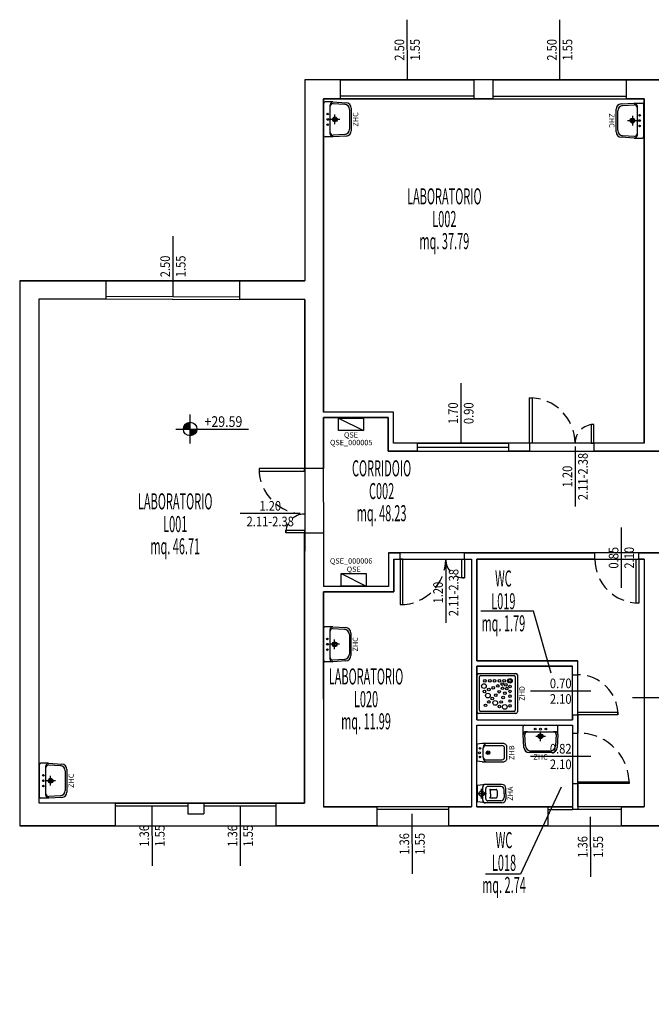
# Model space of a CAD drawing. Units: millimetres. Extents: x 390 to 446.7, y 654.4 to 685.4.
# Drawn here: x 390 to 401.8, y 666.3 to 684.7 of the extents above; entities that cross this region are included whole.
import ezdxf
from ezdxf.enums import TextEntityAlignment as Align

# ---------------------------------------------------------------- set-up
doc = ezdxf.new("R2010")
doc.units = ezdxf.units.MM
doc.linetypes.add('HIDDEN', pattern=[0.375, 0.25, -0.125])
for name, color, linetype in [('A-Dimensioni finestre', 135, 'Continuous'), ('A-Dimensioni porte', 53, 'Continuous'), ('A-Quote altimetriche', 5, 'Continuous'), ('AA-Caratteristiche', 135, 'Continuous'), ('AA-Destinazione', 53, 'Continuous'), ('AA-Destinazione CEI', 5, 'Continuous'), ('AA-Finestre', 4, 'Continuous'), ('AA-Muri', 150, 'Continuous'), ('AA-N.Vano', 5, 'Continuous'), ('AA-Porte', 4, 'Continuous'), ('AA-Rapporti', 135, 'Continuous'), ('AA-Sanitari', 7, 'Continuous'), ('AA-Superficie', 135, 'Continuous'), ('AA-TESTI Sanitari', 7, 'Continuous'), ('AA-Viste', 2, 'Continuous'), ('E- Quadri Elettrici', 7, 'Continuous'), ('E- TESTI Quadri Elettrici e Distribuzione Principale', 7, 'Continuous')]:
    doc.layers.add(name, color=color, linetype=linetype)
doc.layers.add('A-Polilinee', color=135, linetype='Continuous', plot=False)
doc.layers.add('A-Polilinee lorde', color=2, linetype='Continuous', plot=False)
doc.styles.add('ROMANS', font='romans')

# ---------------------------------------------------------------- blocks, each defined once
blk = doc.blocks.new('DWG_VANO_COD')
at = {"layer": 'AA-Caratteristiche', "style": 'ROMANS', "width": 0.5}
for tag, flags, p in [('COD_EDIF', 9, (0, 0.7509)), ('PIANO', 1, (0, 0.5515)), ('Q_PAVIMENTO', 1, (0, -1.0913)), ('PERIMETRO', 1, (0, -1.2982)), ('SUP_PARETI', 1, (0, -1.515)), ('VOLUME', 1, (0, -1.7319)), ('PAVIMENTI', 1, (0, -1.9487)), ('RIVESTIMENTO', 1, (0, -2.1655)), ('FINITURAPARETI', 1, (0, -2.3824)), ('FINITURASOFFITTI', 1, (0, -2.5992)), ('CONTROSOFFITTO', 1, (0, -2.816))]:
    blk.add_attdef(tag, text='', height=0.15, dxfattribs=dict(at, flags=flags)).set_placement(p, align=Align.MIDDLE_CENTER)
at = {"layer": 'AA-Caratteristiche', "style": 'ROMANS', "width": 0.5, "flags": 1}
for tag, p in [('1', (0, -3.103)), ('2', (0, -3.2973)), ('3', (0, -3.4916)), ('4', (0, -3.6859)), ('5', (0, -3.8802)), ('6', (0, -4.0745))]:
    blk.add_attdef(tag, text='', height=0.12, dxfattribs=at).set_placement(p, align=Align.CENTER)
at = {"layer": 'AA-Destinazione', "style": 'ROMANS', "width": 0.5}
blk.add_attdef('DESTINAZIONE_USO', text='', height=0.15, dxfattribs=at).set_placement((0, 0.3521), align=Align.MIDDLE_CENTER)
at = {"layer": 'AA-Destinazione CEI', "style": 'ROMANS', "width": 0.5, "flags": 1}
blk.add_attdef('CLASSIFICAZIONE', text='', height=0.15, dxfattribs=at).set_placement((0, -0.8816), align=Align.MIDDLE_CENTER)
at = {"layer": 'AA-N.Vano', "style": 'ROMANS', "width": 0.5}
blk.add_attdef('COD_VANO', text='', height=0.15, dxfattribs=at).set_placement((0, 0.1398), align=Align.MIDDLE_CENTER)
at = {"layer": 'AA-Rapporti', "style": 'ROMANS', "width": 0.5, "flags": 1}
for tag, p in [('R.I.', (0, -0.5491)), ('R.V.', (0, -0.7485))]:
    blk.add_attdef(tag, text='', height=0.15, dxfattribs=at).set_placement(p, align=Align.CENTER)
at = {"layer": 'AA-Superficie', "style": 'ROMANS', "width": 0.5}
blk.add_attdef('SUPERFICIE', text='', height=0.15, dxfattribs=at).set_placement((0, -0.0668), align=Align.MIDDLE_CENTER)
blk = doc.blocks.new('DWG_INFISSO_COD')
blk.add_line((0.5, 0), (-0.5, 0))
at = {"style": 'ROMANS', "width": 0.85}
for tag, p in [('LARGHEZZA', (0, 0.047)), ('ALTEZZA', (0, -0.212))]:
    blk.add_attdef(tag, text='', height=0.16, dxfattribs=at).set_placement(p, align=Align.CENTER)
at = {"style": 'ROMANS', "width": 0.85, "flags": 1}
for tag, height, p in [('S.V.', 0.16, (0, -0.471)), ('S.I.', 0.16, (0, -0.73)), ('1', 0.128, (0, -0.937)), ('2', 0.128, (0, -1.144)), ('3', 0.128, (0, -1.352)), ('4', 0.128, (0, -1.559)), ('5', 0.128, (0, -1.766)), ('6', 0.128, (0, -1.973))]:
    blk.add_attdef(tag, text='', height=height, dxfattribs=at).set_placement(p, align=Align.CENTER)
blk = doc.blocks.new('YAC_BLOCK_217')
for p, q in [((-0.345, 0.75), (0.345, 0.75)), ((-0.375, 0.03), (-0.375, 0.72)), ((-0.335, 0.06), (-0.335, 0.69)), ((-0.315, 0.71), (0.315, 0.71)), ((0.335, 0.69), (0.335, 0.06)), ((0.375, 0.72), (0.375, 0.03)), ((0.345, 0), (-0.345, 0)), ((0.315, 0.04), (-0.315, 0.04))]:
    blk.add_line(p, q)
for centre, radius in [((-0.222, 0.597), 0.0243), ((-0.159, 0.534), 0.0243), ((-0.04, 0.552), 0.0437), ((0.037, 0.618), 0.0243), ((0.072, 0.535), 0.0243), ((0.138, 0.626), 0.0437), ((0.235, 0.607), 0.0243), ((-0.177, 0.415), 0.0437), ((-0.095, 0.47), 0.0243), ((-0.031, 0.406), 0.0243), ((0.106, 0.452), 0.0243), ((0.14, 0.368), 0.0243), ((0.235, 0.517), 0.0243), ((0.235, 0.427), 0.0243), ((-0.251, 0.237), 0.0437), ((-0.243, 0.338), 0.0243), ((-0.16, 0.303), 0.0243), ((-0.077, 0.269), 0.0243), ((0.006, 0.234), 0.0243), ((0.032, 0.343), 0.0243), ((0.09, 0.2), 0.0243), ((0.096, 0.279), 0.0243), ((0.16, 0.215), 0.0243), ((0.175, 0.285), 0.0243), ((0.235, 0.337), 0.0243), ((0.235, 0.247), 0.0243), ((-0.232, 0.139), 0.0243), ((-0.142, 0.139), 0.0243), ((-0.052, 0.139), 0.0243), ((0.038, 0.139), 0.0243), ((0.128, 0.139), 0.0243), ((0.235, 0.14), 0.0428), ((0.235, 0.14), 0.0268)]:
    blk.add_circle(centre, radius)
for centre, radius, start, end in [((-0.345, 0.72), 0.03, 90, 180), ((0.345, 0.72), 0.03, 0, 90), ((-0.315, 0.69), 0.02, 90, 180), ((0.315, 0.69), 0.02, 0, 90), ((-0.345, 0.03), 0.03, 180, 270), ((-0.315, 0.06), 0.02, 180, 270), ((0.315, 0.06), 0.02, 270, 0), ((0.345, 0.03), 0.03, 270, 0)]:
    blk.add_arc(centre, radius, start, end)
at = {"flags": 9}
for tag in ['YAC_ATTRIBUTE_Modello', 'YAC_ATTRIBUTE_Cespite', 'YAC_BLOCK', 'YAC_BLOCKID', 'YAC_BLOCKCODE', 'YAC_NAME', 'YAC_NAMEB', 'YAC_DESCRIPTION', 'YAC_AZIENDA', 'YAC_DESCRIZIONEAZIENDA', 'YAC_NAMEU', 'YAC_DESCRIZIONEU', 'YAC_UTENTE', 'YAC_CODUTENTE', 'YAC_DESCUTENTE', 'YAC_LEVEL1', 'YAC_LEVEL2', 'YAC_LEVEL3', 'YAC_LEVEL4', 'YAC_LEVEL5', 'YAC_LEVEL1DESC', 'YAC_LEVEL2DESC', 'YAC_LEVEL3DESC', 'YAC_LEVEL4DESC', 'YAC_LEVEL5DESC', 'YAC_POSITION1', 'YAC_POSITION2', 'YAC_POSITION3', 'YAC_POSITION4', 'YAC_POSITION5', 'YAC_CODICETOTALE', 'YAC_ATTRIBUTE_Marca', 'YAC_ATTRIBUTE_Stato', 'YAC_ATTRIBUTE_Data', 'YAC_ATTRIBUTE_Note']:
    blk.add_attdef(tag, (0, 0), '', height=1, dxfattribs=at)
at = {"layer": 'AA-Sanitari', "flags": 9}
blk.add_attdef('YAC_ATTRIBUTE_Acronimo', (0, 0), '', height=1, dxfattribs=at)
at = {"layer": 'AA-TESTI Sanitari', "style": 'ROMANS', "flags": 8}
blk.add_attdef('YAC_ATTRIBUTE_ACRONIMO', text='', height=0.1, dxfattribs=at).set_placement((0, -0.168), align=Align.CENTER)
blk = doc.blocks.new('YAC_BLOCK_215')
at = {"layer": 'AA-Sanitari'}
for p, q in [((-0.305, 0), (0.305, 0)), ((-0.325, -0.169), (-0.325, -0.02)), ((-0.311, -0.416), (-0.325, -0.169)), ((-0.282, -0.386), (-0.295, -0.172)), ((-0.275, -0.119), (-0.245, -0.119)), ((-0.245, -0.119), (0.245, -0.119)), ((0, -0.295), (0, -0.115)), ((0.245, -0.119), (0.275, -0.119)), ((0.295, -0.172), (0.282, -0.386)), ((0.325, -0.169), (0.311, -0.416)), ((0.325, -0.169), (0.325, -0.02)), ((-0.09, -0.205), (0.09, -0.205)), ((0.211, -0.51), (-0.211, -0.51)), ((0.182, -0.48), (-0.182, -0.48))]:
    blk.add_line(p, q, dxfattribs=at)
for centre, radius in [((-0.1, -0.07), 0.015), ((0, -0.205), 0.045), ((0, -0.205), 0.0301), ((0, -0.07), 0.0175), ((0.1, -0.07), 0.015)]:
    blk.add_circle(centre, radius, dxfattribs=at)
for centre, radius, start, end in [((-0.305, -0.02), 0.02, 90, 180), ((-0.275, -0.169), 0.05, 90, 180), ((-0.245, -0.169), 0.05, 90, 183.3529), ((0.245, -0.169), 0.05, 356.6471, 90), ((0.275, -0.169), 0.05, 0, 90), ((0.305, -0.02), 0.02, 0, 90), ((-0.211, -0.41), 0.1, 183.3529, 270), ((-0.182, -0.38), 0.1, 183.3529, 270), ((0.182, -0.38), 0.1, 270, 356.6471), ((0.211, -0.41), 0.1, 270, 356.6471)]:
    blk.add_arc(centre, radius, start, end, dxfattribs=at)
at = {"layer": 'AA-Sanitari', "flags": 9}
for tag in ['YAC_ATTRIBUTE_Modello', 'YAC_ATTRIBUTE_Cespite', 'YAC_ATTRIBUTE_Acronimo', 'YAC_BLOCK', 'YAC_BLOCKID', 'YAC_BLOCKCODE', 'YAC_NAME', 'YAC_NAMEB', 'YAC_DESCRIPTION', 'YAC_AZIENDA', 'YAC_DESCRIZIONEAZIENDA', 'YAC_NAMEU', 'YAC_DESCRIZIONEU', 'YAC_UTENTE', 'YAC_CODUTENTE', 'YAC_DESCUTENTE', 'YAC_LEVEL1', 'YAC_LEVEL2', 'YAC_LEVEL3', 'YAC_LEVEL4', 'YAC_LEVEL5', 'YAC_LEVEL1DESC', 'YAC_LEVEL2DESC', 'YAC_LEVEL3DESC', 'YAC_LEVEL4DESC', 'YAC_LEVEL5DESC', 'YAC_POSITION1', 'YAC_POSITION2', 'YAC_POSITION3', 'YAC_POSITION4', 'YAC_POSITION5', 'YAC_CODICETOTALE', 'YAC_ATTRIBUTE_Marca', 'YAC_ATTRIBUTE_Stato', 'YAC_ATTRIBUTE_Data', 'YAC_ATTRIBUTE_Note']:
    blk.add_attdef(tag, (0, 0), '', height=1, dxfattribs=at)
at = {"layer": 'AA-TESTI Sanitari', "style": 'ROMANS', "flags": 8}
blk.add_attdef('YAC_ATTRIBUTE_ACRONIMO', text='', height=0.1, dxfattribs=at).set_placement((0, -0.642), align=Align.CENTER)
blk = doc.blocks.new('YAC_BLOCK_212')
for p, q in [((0, -0.061), (0, 0.061)), ((0.18, 0), (0, 0)), ((0.162, 0.173), (0.015, 0.153)), ((0.015, -0.153), (0.015, 0.153)), ((0.09, -0.09), (0.09, 0.09)), ((0.112, -0.123), (0.112, 0.123)), ((0.47, 0.173), (0.162, 0.173)), ((0.169, -0.094), (0.169, 0.094)), ((0.452, 0.134), (0.209, 0.134)), ((0.254, 0.08), (0.364, 0.08)), ((0.254, 0), (0.254, 0.054)), ((0.512, 0), (0.512, 0.074)), ((0.512, 0), (0.512, -0.074)), ((0.545, 0), (0.545, 0.098)), ((0.545, 0), (0.545, -0.098)), ((0.162, -0.173), (0.015, -0.153)), ((0.47, -0.173), (0.162, -0.173)), ((0.452, -0.134), (0.209, -0.134)), ((0.254, 0), (0.254, -0.054)), ((0.254, -0.08), (0.364, -0.08))]:
    blk.add_line(p, q)
for centre, major_axis, start_param, end_param in [((0.022, 0.059), (-0.0155, 0.0155), 5.83292, 6.980816), ((0.09, 0), (-0.0361, -0.0361), 2.35619449019231, 8.639379797371896), ((0.162, 0.123), (-0.0354, -0.0354), 3.926991, 5.497787), ((0.209, 0.094), (-0.0283, -0.0283), 3.926991, 5.497787), ((0.253, 0.068), (-0.00893, -0.00893), 3.847768, 5.497787), ((0.262, 0.054), (-0.00577, 0.00577), 5.432924, 7.06555), ((0.364, 0.067), (-0.0094, -0.0094), 2.879793, 3.926991), ((0.039, -0.029), (-0.249, 0.249), 4.011232, 4.223828), ((0.452, 0.074), (-0.0424, -0.0424), 2.356194, 3.926991), ((0.47, 0.098), (-0.053, 0.053), 3.926991, 5.497787), ((0.022, -0.059), (-0.0155, -0.0155), -0.69763, 0.450266), ((0.162, -0.123), (-0.0354, 0.0354), 0.785398, 2.356194), ((0.209, -0.094), (-0.0283, 0.0283), 0.785398, 2.356194), ((0.253, -0.068), (-0.00893, 0.00893), 0.785398, 2.435417), ((0.262, -0.054), (-0.00577, -0.00577), -0.782365, 0.850261), ((0.364, -0.067), (-0.0094, -0.0094), 0.785398, 1.832596), ((0.039, 0.029), (-0.249, -0.249), 2.059357, 2.271953), ((0.452, -0.074), (-0.0424, 0.0424), 2.356194, 3.926991), ((0.47, -0.098), (-0.053, -0.053), 0.785398, 2.356194)]:
    blk.add_ellipse(centre, major_axis=major_axis, ratio=1, start_param=start_param, end_param=end_param)
at = {"flags": 9}
for tag in ['YAC_ATTRIBUTE_Modello', 'YAC_ATTRIBUTE_Cespite', 'YAC_BLOCK', 'YAC_BLOCKID', 'YAC_BLOCKCODE', 'YAC_NAME', 'YAC_NAMEB', 'YAC_DESCRIPTION', 'YAC_AZIENDA', 'YAC_DESCRIZIONEAZIENDA', 'YAC_NAMEU', 'YAC_DESCRIZIONEU', 'YAC_UTENTE', 'YAC_CODUTENTE', 'YAC_DESCUTENTE', 'YAC_LEVEL1', 'YAC_LEVEL2', 'YAC_LEVEL3', 'YAC_LEVEL4', 'YAC_LEVEL5', 'YAC_LEVEL1DESC', 'YAC_LEVEL2DESC', 'YAC_LEVEL3DESC', 'YAC_LEVEL4DESC', 'YAC_LEVEL5DESC', 'YAC_POSITION1', 'YAC_POSITION2', 'YAC_POSITION3', 'YAC_POSITION4', 'YAC_POSITION5', 'YAC_CODICETOTALE', 'YAC_ATTRIBUTE_Marca', 'YAC_ATTRIBUTE_Stato', 'YAC_ATTRIBUTE_Data', 'YAC_ATTRIBUTE_Note']:
    blk.add_attdef(tag, (0, 0), '', height=1, dxfattribs=at)
at = {"layer": 'AA-Sanitari', "flags": 9}
blk.add_attdef('YAC_ATTRIBUTE_Acronimo', (0, 0), '', height=1, dxfattribs=at)
blk.add_attdef('YAC_ATTRIBUTE_Acronimo', (0, 0), '', height=1, dxfattribs=at)
at = {"layer": 'AA-TESTI Sanitari', "style": 'ROMANS', "flags": 8}
blk.add_attdef('YAC_ATTRIBUTE_ACRONIMO', text='', height=0.1, rotation=90, dxfattribs=at).set_placement((0.675, 0), align=Align.CENTER)
blk = doc.blocks.new('YAC_BLOCK_214')
for p, q in [((0.103, 0.17), (0, 0.158)), ((0, 0.158), (0, -0.158)), ((0.122, -0.082), (0.122, 0.082)), ((0.495, 0.173), (0.14, 0.173)), ((0.172, 0.132), (0.47, 0.132)), ((0.52, -0.082), (0.52, 0.082)), ((0.565, -0.103), (0.565, 0.103)), ((0.103, -0.17), (0, -0.158)), ((0.14, -0.173), (0.495, -0.173)), ((0.172, -0.132), (0.47, -0.132))]:
    blk.add_line(p, q)
for centre, major_axis, start_param, end_param in [((0.05, -0.001), (-0.0127, -0.0127), 2.356194490192177, 8.639379797371763), ((0.062, 0.08), (-0.0113, 0.0113), 3.926991, 10.210176), ((0.14, -0.128), (-0.212, -0.212), 3.926991, 4.049565), ((0.192, 0.103), (-0.0495, -0.0495), 3.926991, 5.497787), ((0.172, 0.082), (-0.0354, 0.0354), 5.497787, 7.068583), ((0.213, 0), (-0.0243, 0.0243), 3.926991, 10.210176), ((0.213, 0), (-0.0125, -0.0125), 2.356194490192173, 8.63937979737176), ((0.47, 0.082), (-0.0354, 0.0354), 3.926991, 5.497787), ((0.495, 0.103), (-0.0495, -0.0495), 2.356194, 3.926991), ((0.062, -0.08), (-0.0113, 0.0113), 3.926991, 10.210176), ((0.14, 0.128), (-0.212, 0.212), 2.23362, 2.356194), ((0.172, -0.082), (-0.0354, -0.0354), -0.785398, 0.785398), ((0.192, -0.103), (-0.0495, 0.0495), 0.785398, 2.356194), ((0.47, -0.082), (-0.0354, -0.0354), 0.785398, 2.356194), ((0.495, -0.103), (-0.0495, 0.0495), 2.356194, 3.926991)]:
    blk.add_ellipse(centre, major_axis=major_axis, ratio=1, start_param=start_param, end_param=end_param)
at = {"flags": 9}
for tag in ['YAC_ATTRIBUTE_Modello', 'YAC_ATTRIBUTE_Cespite', 'YAC_BLOCK', 'YAC_BLOCKID', 'YAC_BLOCKCODE', 'YAC_NAME', 'YAC_NAMEB', 'YAC_DESCRIPTION', 'YAC_AZIENDA', 'YAC_DESCRIZIONEAZIENDA', 'YAC_NAMEU', 'YAC_DESCRIZIONEU', 'YAC_UTENTE', 'YAC_CODUTENTE', 'YAC_DESCUTENTE', 'YAC_LEVEL1', 'YAC_LEVEL2', 'YAC_LEVEL3', 'YAC_LEVEL4', 'YAC_LEVEL5', 'YAC_LEVEL1DESC', 'YAC_LEVEL2DESC', 'YAC_LEVEL3DESC', 'YAC_LEVEL4DESC', 'YAC_LEVEL5DESC', 'YAC_POSITION1', 'YAC_POSITION2', 'YAC_POSITION3', 'YAC_POSITION4', 'YAC_POSITION5', 'YAC_CODICETOTALE', 'YAC_ATTRIBUTE_Marca', 'YAC_ATTRIBUTE_Stato', 'YAC_ATTRIBUTE_Data', 'YAC_ATTRIBUTE_Note']:
    blk.add_attdef(tag, (0, 0), '', height=1, dxfattribs=at)
at = {"layer": 'AA-Sanitari', "flags": 9}
blk.add_attdef('YAC_ATTRIBUTE_Acronimo', (0, 0), '', height=1, dxfattribs=at)
at = {"layer": 'AA-TESTI Sanitari', "style": 'ROMANS', "flags": 8}
blk.add_attdef('YAC_ATTRIBUTE_ACRONIMO', text='', height=0.1, rotation=90, dxfattribs=at).set_placement((0.701, 0), align=Align.CENTER)
blk = doc.blocks.new('QUOTA_ALTIM')
at = {"layer": 'A-Quote altimetriche'}
for points in [[(0, 0.127, 0.414214), (-0.127, 0), (0, 0)], [(0.127, 0), (0, 0), (0, -0.127, 0.414214)]]:
    blk.add_hatch(color=256, dxfattribs=at).paths.add_polyline_path(points)
for points in [[(0, -0.27), (0, 0.27)], [(-0.27, 0), (1.091, 0)]]:
    blk.add_lwpolyline(points, dxfattribs=at)
blk.add_circle((0, 0), 0.127, dxfattribs=at)
at = {"layer": 'A-Quote altimetriche', "style": 'ROMANS', "width": 0.85}
blk.add_attdef('QUOTAH', text='', height=0.2, dxfattribs=at).set_placement((0.622, 0.039), align=Align.CENTER)
blk = doc.blocks.new('YAC_BLOCK_103')
for p, q in [((-0.234, 0.234), (0.234, 0)), ((-0.234, 0.234), (0.234, 0.234)), ((-0.234, 0), (-0.234, 0.234)), ((0.234, 0.234), (0.234, 0)), ((0.234, 0), (-0.234, 0))]:
    blk.add_line(p, q)
at = {"flags": 9}
for tag in ['YAC_ATTRIBUTE_Modello', 'YAC_ATTRIBUTE_Marca', 'YAC_CODICETOTALE']:
    blk.add_attdef(tag, (0, 0), '', height=1, dxfattribs=at)
at = {"layer": 'E- TESTI Quadri Elettrici e Distribuzione Principale', "flags": 9}
blk.add_attdef('YAC_ATTRIBUTE_Acronimo', (0, 0), '', height=1, dxfattribs=at)
at = {"layer": 'E- TESTI Quadri Elettrici e Distribuzione Principale', "style": 'ROMANS', "flags": 8}
for tag, p in [('YAC_NAMEB', (-0.043, 0.418)), ('YAC_ATTRIBUTE_ACRONIMO', (0.004, 0.263))]:
    blk.add_attdef(tag, text='', height=0.1, dxfattribs=at).set_placement(p, align=Align.CENTER)

msp = doc.modelspace()

# ---------------------------------------------------------------- linework, layer by layer
at = {"layer": 'A-Polilinee'}
for points in [[(395.683, 683.172), (401.673, 683.172), (401.673, 676.737), (396.993, 676.737), (396.993, 677.317), (395.683, 677.317)], [(390.367, 679.435), (395.33, 679.425), (395.327, 670.015), (390.367, 670.015)], [(396.896, 674.692), (396.896, 674.062), (395.686, 674.062), (395.683, 677.217), (396.893, 677.217), (396.893, 676.587), (413.056, 676.587), (413.056, 677.237), (414.256, 677.237), (414.256, 676.587), (416.116, 676.587), (416.116, 677.237), (417.316, 677.237), (417.316, 676.587), (419.096, 676.602), (419.096, 674.692), (409.001, 674.692), (409.001, 674.052), (407.801, 674.052), (407.801, 674.692)], [(395.686, 669.942), (395.683, 673.962), (396.996, 673.962), (396.996, 674.572), (398.446, 674.572), (398.446, 669.942)], [(398.546, 672.672), (398.546, 674.572), (401.676, 674.572), (401.676, 669.942), (400.436, 669.942), (400.436, 672.672)], [(400.336, 671.572), (400.336, 672.572), (398.546, 672.572), (398.546, 671.572)], [(398.546, 669.942), (398.546, 671.472), (400.336, 671.472), (400.336, 669.942)]]:
    msp.add_lwpolyline(points, close=True, dxfattribs=at)
at = {"layer": 'A-Polilinee lorde'}
msp.add_lwpolyline([(420.046, 683.527), (395.33, 683.527), (395.33, 679.775), (390.003, 679.775), (390.003, 669.592), (416.617, 669.592), (416.617, 666.254), (427.356, 666.254)], dxfattribs=at)
at = {"layer": 'AA-Finestre'}
for p, q in [((398.496, 683.222), (395.996, 683.222)), ((398.496, 683.172), (395.996, 683.172)), ((398.846, 683.222), (401.346, 683.222)), ((398.846, 683.172), (401.346, 683.172)), ((391.617, 679.485), (394.117, 679.475)), ((391.617, 679.435), (394.117, 679.425)), ((397.433, 676.737), (399.143, 676.737)), ((397.433, 676.662), (399.143, 676.662)), ((391.797, 670.015), (393.147, 670.015)), ((391.797, 669.965), (393.147, 669.965)), ((393.447, 670.015), (394.797, 670.015)), ((393.447, 669.965), (394.797, 669.965)), ((398.016, 669.942), (396.676, 669.942)), ((398.016, 669.892), (396.676, 669.892)), ((399.876, 669.942), (400.336, 669.942)), ((399.876, 669.892), (400.336, 669.892)), ((401.246, 669.942), (400.436, 669.942)), ((401.246, 669.892), (400.436, 669.892))]:
    msp.add_line(p, q, dxfattribs=at)
at = {"layer": 'AA-Muri'}
for p, q in [((395.33, 683.527), (395.33, 679.775)), ((395.996, 683.527), (395.33, 683.527)), ((395.996, 683.527), (395.996, 683.172)), ((398.496, 683.172), (398.496, 683.527)), ((398.846, 683.527), (398.496, 683.527)), ((398.846, 683.527), (398.846, 683.172)), ((401.346, 683.172), (401.346, 683.527)), ((401.346, 683.527), (403.026, 683.527)), ((395.996, 683.172), (395.683, 683.172)), ((395.683, 683.172), (395.683, 677.317)), ((398.846, 683.172), (398.496, 683.172)), ((401.673, 683.172), (401.346, 683.172)), ((401.673, 676.737), (401.673, 683.172)), ((390.003, 679.775), (390.003, 669.592)), ((390.003, 679.775), (391.617, 679.775)), ((391.617, 679.435), (391.617, 679.775)), ((394.117, 679.775), (395.33, 679.775)), ((394.117, 679.425), (394.117, 679.775)), ((390.367, 679.435), (391.617, 679.435)), ((390.367, 670.015), (390.367, 679.435)), ((395.33, 679.425), (394.117, 679.425)), ((395.33, 676.264), (395.33, 679.425)), ((396.993, 677.317), (395.683, 677.317)), ((396.993, 676.737), (396.993, 677.317)), ((395.683, 677.217), (395.683, 676.264)), ((396.893, 677.217), (395.683, 677.217)), ((396.893, 676.587), (396.893, 677.217)), ((397.433, 676.737), (396.993, 676.737)), ((397.433, 676.737), (397.433, 676.587)), ((399.143, 676.737), (399.143, 676.587)), ((399.533, 676.737), (399.143, 676.737)), ((399.533, 676.737), (399.533, 676.587)), ((401.673, 676.737), (400.733, 676.737)), ((400.733, 676.737), (400.733, 676.587)), ((397.433, 676.587), (396.893, 676.587)), ((399.533, 676.587), (399.143, 676.587)), ((406.933, 676.587), (400.733, 676.587)), ((395.683, 676.264), (395.33, 676.264)), ((395.327, 670.015), (395.327, 675.064)), ((395.327, 675.064), (395.683, 675.064)), ((395.683, 675.064), (395.683, 674.062)), ((396.896, 674.692), (397.116, 674.692)), ((396.896, 674.692), (396.896, 674.062)), ((397.116, 674.572), (397.116, 674.692)), ((398.316, 674.692), (400.756, 674.692)), ((398.316, 674.572), (398.316, 674.692)), ((400.756, 674.572), (400.756, 674.692)), ((401.576, 674.692), (403.416, 674.692)), ((401.576, 674.572), (401.576, 674.692)), ((396.996, 674.572), (397.116, 674.572)), ((396.996, 674.572), (396.996, 673.962)), ((398.316, 674.572), (398.446, 674.572)), ((398.446, 674.572), (398.446, 669.942)), ((400.756, 674.572), (398.546, 674.572)), ((398.546, 674.572), (398.546, 672.672)), ((401.676, 674.572), (401.576, 674.572)), ((401.676, 674.572), (401.676, 669.942)), ((396.896, 674.062), (395.683, 674.062)), ((396.996, 673.962), (395.683, 673.962)), ((395.683, 673.962), (395.683, 669.942)), ((398.546, 672.672), (400.436, 672.672)), ((400.436, 672.412), (400.436, 672.672)), ((398.546, 672.572), (400.336, 672.572)), ((398.546, 671.572), (398.546, 672.572)), ((400.336, 672.412), (400.336, 672.572)), ((400.336, 672.412), (400.436, 672.412)), ((398.546, 671.572), (400.336, 671.572)), ((400.336, 671.662), (400.336, 671.572)), ((400.336, 671.662), (400.436, 671.662)), ((400.436, 671.662), (400.436, 671.322)), ((398.546, 669.942), (398.546, 671.472)), ((398.546, 671.472), (400.336, 671.472)), ((400.336, 671.472), (400.336, 671.322)), ((400.336, 671.322), (400.436, 671.322)), ((400.336, 670.382), (400.336, 669.942)), ((400.336, 670.382), (400.436, 670.382)), ((400.436, 670.382), (400.436, 669.942)), ((391.797, 670.015), (390.367, 670.015)), ((391.797, 669.592), (391.797, 670.015)), ((393.147, 670.015), (393.447, 670.015)), ((393.147, 670.015), (393.147, 669.815)), ((393.447, 670.015), (393.447, 669.815)), ((394.797, 670.015), (395.327, 670.015)), ((394.797, 669.592), (394.797, 670.015)), ((395.683, 669.942), (396.676, 669.942)), ((396.676, 669.942), (396.676, 669.592)), ((398.016, 669.942), (398.446, 669.942)), ((398.016, 669.942), (398.016, 669.592)), ((398.546, 669.942), (399.876, 669.942)), ((399.876, 669.942), (399.876, 669.592)), ((400.336, 669.942), (400.336, 669.892)), ((400.436, 669.892), (400.336, 669.892)), ((400.436, 669.942), (400.436, 669.892)), ((401.246, 669.942), (401.676, 669.942)), ((401.246, 669.942), (401.246, 669.592)), ((393.147, 669.815), (393.447, 669.815)), ((391.797, 669.592), (390.003, 669.592)), ((396.676, 669.592), (394.797, 669.592)), ((399.876, 669.592), (398.016, 669.592)), ((403.096, 669.592), (401.246, 669.592))]:
    msp.add_line(p, q, dxfattribs=at)
at = {"layer": 'AA-N.Vano'}
for p, q in [((399.609, 673.602), (398.624, 673.602)), ((399.94, 672.443), (399.609, 673.602)), ((403.158, 671.982), (401.457, 671.982)), ((400.122, 670.314), (399.364, 668.688)), ((399.364, 668.688), (398.709, 668.688))]:
    msp.add_line(p, q, dxfattribs=at)
at = {"layer": 'AA-Porte'}
for points in [[(399.583, 677.587), (399.583, 676.737), (399.533, 676.737), (399.533, 677.587)], [(400.683, 677.087), (400.683, 676.737), (400.733, 676.737), (400.733, 677.087)], [(394.477, 676.214), (395.327, 676.214), (395.327, 676.264), (394.477, 676.264)], [(394.977, 675.114), (395.327, 675.114), (395.327, 675.064), (394.977, 675.064)], [(397.166, 673.722), (397.166, 674.572), (397.116, 674.572), (397.116, 673.722)], [(398.266, 674.222), (398.266, 674.572), (398.316, 674.572), (398.316, 674.222)], [(401.576, 674.572), (401.576, 673.752), (401.526, 673.752), (401.526, 674.572)], [(400.436, 671.662), (400.436, 671.712), (401.186, 671.712), (401.186, 671.662)], [(400.436, 670.382), (400.436, 670.412), (401.396, 670.412), (401.396, 670.382)]]:
    msp.add_lwpolyline(points, close=True, dxfattribs=at)
at = {"layer": 'AA-Porte', "linetype": 'HIDDEN'}
for centre, radius, start, end in [((399.533, 676.737), 0.85, 0, 90), ((400.733, 676.737), 0.35, 90, 180), ((395.327, 676.264), 0.85, 180, 270), ((395.327, 675.064), 0.35, 90, 180), ((397.116, 674.572), 0.85, 270, 0), ((398.316, 674.572), 0.35, 180, 270), ((401.576, 674.572), 0.82, 180, 270), ((400.436, 671.662), 0.75, 360, 90), ((400.453, 670.379), 0.943, 0.1795, 91.0266)]:
    msp.add_arc(centre, radius, start, end, dxfattribs=at)
at = {"layer": 'AA-Viste'}
for p, q in [((395.996, 683.527), (398.496, 683.527)), ((398.846, 683.527), (401.346, 683.527)), ((391.617, 679.775), (394.117, 679.775)), ((397.433, 676.587), (399.143, 676.587)), ((391.797, 669.592), (394.797, 669.592)), ((396.676, 669.592), (398.016, 669.592)), ((399.876, 669.592), (401.246, 669.592))]:
    msp.add_line(p, q, dxfattribs=at)

# ---------------------------------------------------------------- block references
msp.add_blockref('QUOTA_ALTIM', (393.189, 677.003)).add_auto_attribs({'QUOTAH': '+29.59'})
at = {"layer": 'A-Dimensioni finestre', "xscale": 1.125, "zscale": 1.125}
for p, yscale, rotation, values in [((397.244, 684.089), 1.125, 90.22845845766557, {'LARGHEZZA': '2.50', 'ALTEZZA': '1.55'}), ((400.094, 684.089), 1.125, 90.22845845766557, {'LARGHEZZA': '2.50', 'ALTEZZA': '1.55'}), ((392.865, 680.042), 1.125, 90.22845845766554, {'LARGHEZZA': '2.50', 'ALTEZZA': '1.55'}), ((398.247, 677.298), 1.124999999999944, 90, {'LARGHEZZA': '1.70', 'ALTEZZA': '0.90'}), ((392.474, 669.402), 1.125, 90.22845845766557, {'LARGHEZZA': '1.36', 'ALTEZZA': '1.55'}), ((394.124, 669.402), 1.125, 90.22845845766554, {'LARGHEZZA': '1.36', 'ALTEZZA': '1.55'}), ((397.336, 669.252), 1.125, 90.22845845766557, {'LARGHEZZA': '1.36', 'ALTEZZA': '1.55'}), ((400.669, 669.196), 1.125, 90.22845845766557, {'LARGHEZZA': '1.36', 'ALTEZZA': '1.55'})]:
    msp.add_blockref('DWG_INFISSO_COD', p, dxfattribs=dict(at, yscale=yscale, rotation=rotation)).add_auto_attribs(values)
at = {"layer": 'A-Dimensioni porte', "xscale": 1.125, "yscale": 1.125, "zscale": 1.125, "rotation": 90}
for p, values in [((400.383, 676.116), {'LARGHEZZA': '1.20', 'ALTEZZA': '2.11-2.38'}), ((401.247, 674.598), {'LARGHEZZA': '0.85', 'ALTEZZA': '2.10'}), ((397.966, 673.947), {'LARGHEZZA': '1.20', 'ALTEZZA': '2.11-2.38'})]:
    msp.add_blockref('DWG_INFISSO_COD', p, dxfattribs=at).add_auto_attribs(values)
at = {"layer": 'A-Dimensioni porte', "xscale": 1.125, "yscale": 1.125, "zscale": 1.125}
for p, values in [((394.686, 675.425), {'LARGHEZZA': '1.20', 'ALTEZZA': '2.11-2.38'}), ((400.116, 672.108), {'LARGHEZZA': '0.70', 'ALTEZZA': '2.10'}), ((400.116, 670.887), {'LARGHEZZA': '0.82', 'ALTEZZA': '2.10'})]:
    msp.add_blockref('DWG_INFISSO_COD', p, dxfattribs=at).add_auto_attribs(values)
at = {"layer": 'AA-N.Vano'}
ref = msp.add_blockref('DWG_VANO_COD', (397.941, 680.647), dxfattribs=dict(at, xscale=2, yscale=2, zscale=2))
ref.add_attrib('DESTINAZIONE_USO', 'LABORATORIO', dxfattribs={"layer": 'AA-Destinazione', "height": 0.3, "style": 'ROMANS', "width": 0.5}).set_placement((397.941, 681.351), align=Align.MIDDLE_CENTER)
ref.add_attrib('COD_VANO', 'L002', dxfattribs={"height": 0.3, "style": 'ROMANS', "width": 0.5}).set_placement((397.941, 680.927), align=Align.MIDDLE_CENTER)
ref.add_attrib('SUPERFICIE', 'mq. 37.79', dxfattribs={"layer": 'AA-Superficie', "height": 0.3, "style": 'ROMANS', "width": 0.5}).set_placement((397.941, 680.514), align=Align.MIDDLE_CENTER)
ref = msp.add_blockref('DWG_VANO_COD', (396.768, 675.564), dxfattribs=dict(at, xscale=2, yscale=2, zscale=2))
ref.add_attrib('DESTINAZIONE_USO', 'CORRIDOIO', dxfattribs={"layer": 'AA-Destinazione', "height": 0.3, "style": 'ROMANS', "width": 0.5}).set_placement((396.768, 676.269), align=Align.MIDDLE_CENTER)
ref.add_attrib('COD_VANO', 'C002', dxfattribs={"height": 0.3, "style": 'ROMANS', "width": 0.5}).set_placement((396.768, 675.844), align=Align.MIDDLE_CENTER)
ref.add_attrib('SUPERFICIE', 'mq. 48.23', dxfattribs={"layer": 'AA-Superficie', "height": 0.3, "style": 'ROMANS', "width": 0.5}).set_placement((396.768, 675.431), align=Align.MIDDLE_CENTER)
ref = msp.add_blockref('DWG_VANO_COD', (392.911, 674.948), dxfattribs=dict(at, xscale=2, yscale=2, zscale=2))
ref.add_attrib('DESTINAZIONE_USO', 'LABORATORIO', dxfattribs={"layer": 'AA-Destinazione', "height": 0.3, "style": 'ROMANS', "width": 0.5}).set_placement((392.911, 675.652), align=Align.MIDDLE_CENTER)
ref.add_attrib('COD_VANO', 'L001', dxfattribs={"height": 0.3, "style": 'ROMANS', "width": 0.5}).set_placement((392.911, 675.227), align=Align.MIDDLE_CENTER)
ref.add_attrib('SUPERFICIE', 'mq. 46.71', dxfattribs={"layer": 'AA-Superficie', "height": 0.3, "style": 'ROMANS', "width": 0.5}).set_placement((392.911, 674.814), align=Align.MIDDLE_CENTER)
ref = msp.add_blockref('DWG_VANO_COD', (399.044, 673.506), dxfattribs=dict(at, xscale=2, yscale=2, zscale=2))
ref.add_attrib('DESTINAZIONE_USO', 'WC', dxfattribs={"layer": 'AA-Destinazione', "height": 0.3, "style": 'ROMANS', "width": 0.5}).set_placement((399.044, 674.211), align=Align.MIDDLE_CENTER)
ref.add_attrib('COD_VANO', 'L019', dxfattribs={"height": 0.3, "style": 'ROMANS', "width": 0.5}).set_placement((399.044, 673.786), align=Align.MIDDLE_CENTER)
ref.add_attrib('SUPERFICIE', 'mq. 1.79', dxfattribs={"layer": 'AA-Superficie', "height": 0.3, "style": 'ROMANS', "width": 0.5}).set_placement((399.044, 673.373), align=Align.MIDDLE_CENTER)
ref = msp.add_blockref('DWG_VANO_COD', (396.477, 671.676), dxfattribs=dict(at, xscale=2, yscale=2, zscale=2))
ref.add_attrib('DESTINAZIONE_USO', 'LABORATORIO', dxfattribs={"layer": 'AA-Destinazione', "height": 0.3, "style": 'ROMANS', "width": 0.5}).set_placement((396.477, 672.38), align=Align.MIDDLE_CENTER)
ref.add_attrib('COD_VANO', 'L020', dxfattribs={"height": 0.3, "style": 'ROMANS', "width": 0.5}).set_placement((396.477, 671.956), align=Align.MIDDLE_CENTER)
ref.add_attrib('SUPERFICIE', 'mq. 11.99', dxfattribs={"layer": 'AA-Superficie', "height": 0.3, "style": 'ROMANS', "width": 0.5}).set_placement((396.477, 671.542), align=Align.MIDDLE_CENTER)
ref = msp.add_blockref('DWG_VANO_COD', (399.056, 668.618), dxfattribs=dict(at, xscale=2, yscale=2, zscale=2))
ref.add_attrib('DESTINAZIONE_USO', 'WC', dxfattribs={"layer": 'AA-Destinazione', "height": 0.3, "style": 'ROMANS', "width": 0.5}).set_placement((399.056, 669.322), align=Align.MIDDLE_CENTER)
ref.add_attrib('COD_VANO', 'L018', dxfattribs={"height": 0.3, "style": 'ROMANS', "width": 0.5}).set_placement((399.056, 668.898), align=Align.MIDDLE_CENTER)
ref.add_attrib('SUPERFICIE', 'mq. 2.74', dxfattribs={"layer": 'AA-Superficie', "height": 0.3, "style": 'ROMANS', "width": 0.5}).set_placement((399.056, 668.484), align=Align.MIDDLE_CENTER)
at = {"layer": 'AA-Sanitari'}
ref = msp.add_blockref('YAC_BLOCK_215', (395.69, 682.789), dxfattribs=dict(at, rotation=90))
ref.add_attrib('YAC_ATTRIBUTE_ACRONIMO', 'ZHC', dxfattribs={"layer": 'AA-TESTI Sanitari', "height": 0.1, "rotation": 90, "style": 'ROMANS'}).set_placement((396.331, 682.789), align=Align.CENTER)
ref = msp.add_blockref('YAC_BLOCK_215', (401.661, 682.766), dxfattribs=dict(at, rotation=270))
ref.add_attrib('YAC_ATTRIBUTE_ACRONIMO', 'ZHC', dxfattribs={"layer": 'AA-TESTI Sanitari', "height": 0.1, "rotation": 270, "style": 'ROMANS'}).set_placement((401.02, 682.766), align=Align.CENTER)
ref = msp.add_blockref('YAC_BLOCK_215', (395.685, 672.981), dxfattribs=dict(at, rotation=90))
ref.add_attrib('YAC_ATTRIBUTE_ACRONIMO', 'ZHC', dxfattribs={"layer": 'AA-TESTI Sanitari', "height": 0.1, "rotation": 90, "style": 'ROMANS'}).set_placement((396.327, 672.981), align=Align.CENTER)
ref = msp.add_blockref('YAC_BLOCK_217', (399.307, 672.063), dxfattribs=dict(at, rotation=90))
ref.add_attrib('YAC_ATTRIBUTE_ACRONIMO', 'ZHD', dxfattribs={"layer": 'AA-TESTI Sanitari', "height": 0.1, "rotation": 90, "style": 'ROMANS'}).set_placement((399.442, 672.063), align=Align.CENTER)
ref = msp.add_blockref('YAC_BLOCK_215', (399.739, 671.467), dxfattribs=at)
ref.add_attrib('YAC_ATTRIBUTE_ACRONIMO', 'ZHC', dxfattribs={"layer": 'AA-TESTI Sanitari', "height": 0.1, "style": 'ROMANS'}).set_placement((399.739, 670.825), align=Align.CENTER)
ref = msp.add_blockref('YAC_BLOCK_214', (398.546, 670.956), dxfattribs=at)
ref.add_attrib('YAC_ATTRIBUTE_ACRONIMO', 'ZHB', dxfattribs={"layer": 'AA-TESTI Sanitari', "height": 0.1, "rotation": 90, "style": 'ROMANS'}).set_placement((399.248, 670.956), align=Align.CENTER)
ref = msp.add_blockref('YAC_BLOCK_215', (390.375, 670.432), dxfattribs=dict(at, rotation=90))
ref.add_attrib('YAC_ATTRIBUTE_ACRONIMO', 'ZHC', dxfattribs={"layer": 'AA-TESTI Sanitari', "height": 0.1, "rotation": 90, "style": 'ROMANS'}).set_placement((391.017, 670.432), align=Align.CENTER)
ref = msp.add_blockref('YAC_BLOCK_212', (398.547, 670.19), dxfattribs=at)
ref.add_attrib('YAC_ATTRIBUTE_ACRONIMO', 'ZHA', dxfattribs={"layer": 'AA-TESTI Sanitari', "height": 0.1, "rotation": 90, "style": 'ROMANS'}).set_placement((399.222, 670.19), align=Align.CENTER)
at = {"layer": 'E- Quadri Elettrici'}
ref = msp.add_blockref('YAC_BLOCK_103', (396.194, 676.973), dxfattribs=at)
ref.add_attrib('YAC_NAMEB', 'QSE_000005', dxfattribs={"height": 0.1, "style": 'ROMANS', "flags": 8}).set_placement((396.2, 676.701), align=Align.CENTER)
ref.add_attrib('YAC_ATTRIBUTE_ACRONIMO', 'QSE', dxfattribs={"layer": 'E- TESTI Quadri Elettrici e Distribuzione Principale', "height": 0.1, "style": 'ROMANS'}).set_placement((396.196, 676.843), align=Align.CENTER)
ref = msp.add_blockref('YAC_BLOCK_103', (396.243, 674.07), dxfattribs=at)
ref.add_attrib('YAC_NAMEB', 'QSE_000006', dxfattribs={"height": 0.1, "style": 'ROMANS', "flags": 8}).set_placement((396.199, 674.488), align=Align.CENTER)
ref.add_attrib('YAC_ATTRIBUTE_ACRONIMO', 'QSE', dxfattribs={"layer": 'E- TESTI Quadri Elettrici e Distribuzione Principale', "height": 0.1, "style": 'ROMANS'}).set_placement((396.247, 674.333), align=Align.CENTER)

doc.saveas('drawing.dxf')
